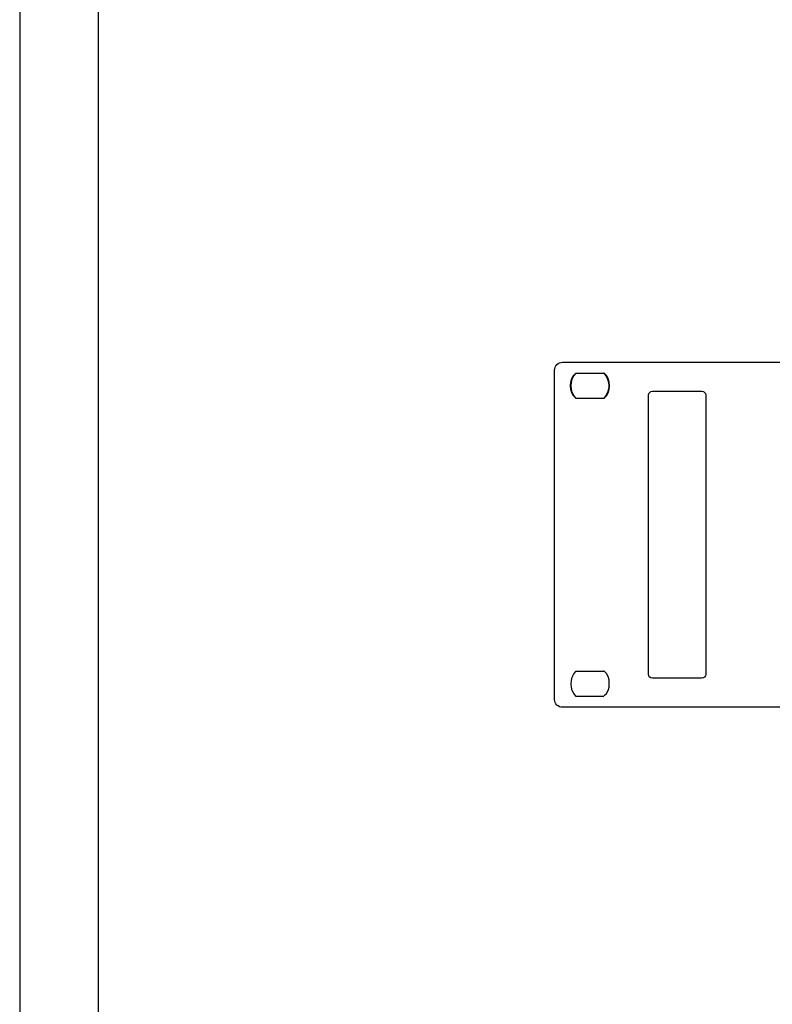
# Model space of a CAD drawing. Units: millimetres. Extents: x 619 to 1375, y 408 to 1412.
# Drawn here: x 619 to 811, y 910 to 1161 of the extents above; entities that cross this region are included whole.
import ezdxf

# ---------------------------------------------------------------- set-up
doc = ezdxf.new("R2010")
doc.units = ezdxf.units.MM
doc.layers.add('_______1', color=160, linetype='Continuous')

msp = doc.modelspace()

# ---------------------------------------------------------------- linework, layer by layer
at = {"color": 1}
for points in [[(1374.63, 1412.28), (618.63, 1412.28), (618.63, 407.88), (1374.63, 407.88)], [(1354.63, 1392.28), (638.63, 1392.28), (638.63, 427.88), (1354.63, 427.88)]]:
    msp.add_lwpolyline(points, close=True, dxfattribs=at)
at = {"layer": '_______1', "color": 7}
msp.add_open_spline([(755.13, 1071.83), (755.13, 1072.93), (756.02, 1073.83), (757.13, 1073.83), (757.13, 1073.83), (1236.13, 1073.83), (1236.13, 1073.83), (1237.23, 1073.83), (1238.13, 1072.93), (1238.13, 1071.83)], degree=3, knots=[4, 4, 4, 4, 5, 5, 5, 6, 6, 6, 7, 7, 7, 7], dxfattribs=at)
for points in [[(755.13, 987.83), (755.13, 987.83), (755.13, 1071.83), (755.13, 1071.83)], [(760.53, 1064.66), (758.77, 1065.95), (758.77, 1069.7), (760.53, 1071)], [(760.59, 1064.58), (758.9, 1066.42), (758.9, 1069.24), (760.59, 1071.08)], [(760.53, 1071), (760.53, 1071), (760.65, 1071), (760.65, 1071)], [(760.59, 1071.08), (760.59, 1071.08), (767.67, 1071.08), (767.67, 1071.08)], [(767.67, 1071.08), (769.37, 1069.24), (769.37, 1066.42), (767.67, 1064.58)], [(767.8, 1071), (767.8, 1071), (767.68, 1071), (767.68, 1071)], [(767.8, 1064.66), (769.56, 1065.95), (769.56, 1069.7), (767.8, 1071)], [(779.11, 1065.43), (779.11, 1065.98), (779.55, 1066.43), (780.11, 1066.43)], [(779.11, 994.23), (779.11, 994.23), (779.11, 1065.43), (779.11, 1065.43)], [(780.11, 1066.43), (780.11, 1066.43), (792.71, 1066.43), (792.71, 1066.43)], [(792.71, 1066.43), (793.26, 1066.43), (793.71, 1065.98), (793.71, 1065.43)], [(793.71, 1065.43), (793.71, 1065.43), (793.71, 994.23), (793.71, 994.23)], [(767.67, 1064.58), (767.67, 1064.58), (760.59, 1064.58), (760.59, 1064.58)], [(760.59, 988.58), (758.9, 990.42), (758.9, 993.24), (760.59, 995.08)], [(760.53, 995.01), (760.53, 995.01), (760.65, 995.01), (760.65, 995.01)], [(760.59, 995.08), (760.59, 995.08), (767.67, 995.08), (767.67, 995.08)], [(767.78, 995.01), (767.78, 995.01), (767.65, 995.01), (767.65, 995.01)], [(767.78, 988.81), (769.53, 990.07), (769.53, 993.74), (767.78, 995.01)], [(780.11, 993.23), (779.55, 993.23), (779.11, 993.68), (779.11, 994.23)], [(792.71, 993.23), (792.71, 993.23), (780.11, 993.23), (780.11, 993.23)], [(793.71, 994.23), (793.71, 993.68), (793.26, 993.23), (792.71, 993.23)], [(757.13, 985.83), (756.02, 985.83), (755.13, 986.72), (755.13, 987.83)], [(767.67, 988.58), (767.67, 988.58), (760.59, 988.58), (760.59, 988.58)], [(1236.13, 985.83), (1236.13, 985.83), (757.13, 985.83), (757.13, 985.83)]]:
    msp.add_open_spline(points, degree=3, dxfattribs=at)

doc.saveas('drawing.dxf')
